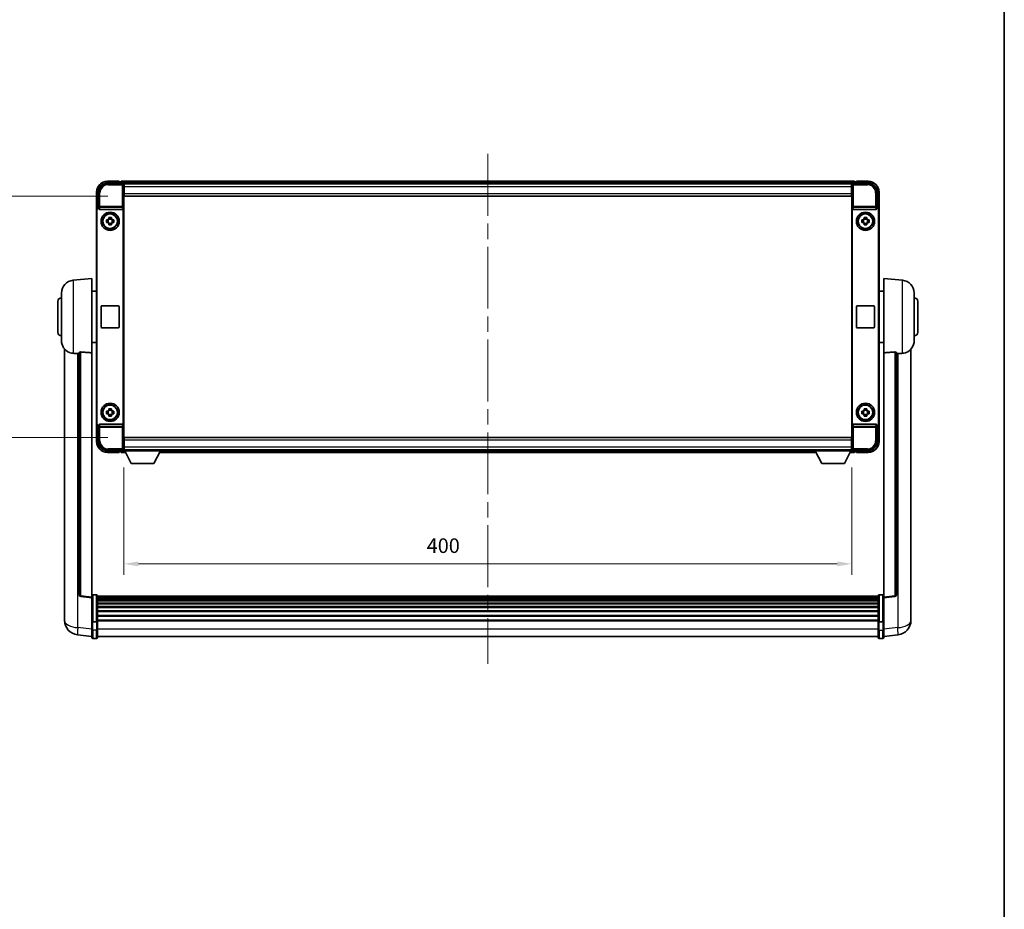
# Model space of a CAD drawing. Units: millimetres. Extents: x 87 to 12865, y 48 to 1734.
# Drawn here: x 4248 to 4789, y 537 to 1026 of the extents above; entities that cross this region are included whole.
import ezdxf

# ---------------------------------------------------------------- set-up
doc = ezdxf.new("R2010")
doc.units = ezdxf.units.MM
doc.header["$LTSCALE"] = 6
doc.linetypes.add('CHAIN', pattern=[0.3543, 0.2362, -0.0295, 0.0591, -0.0295])
doc.layers.get('Defpoints').update_dxf_attribs({"lineweight": 25})
for name, color, linetype, lineweight in [('Border (ISO)', 7, 'Continuous', 35), ('Centerline (ISO)', 131, 'Continuous', 18), ('Dimension (ISO)', 7, 'Continuous', 18), ('Dimension (ISO) @ 1', 7, 'Continuous', 18), ('Visible (ISO)', 7, 'Continuous', 35), ('Visible Narrow (ISO)', 7, 'Continuous', 25)]:
    doc.layers.add(name, color=color, linetype=linetype, lineweight=lineweight)
doc.styles.add('Note Text (TK)', font='txt')
doc.dimstyles.new('Default - Method 1b (TK)', dxfattribs={"dimscale": 6, "dimtxt": 2.5, "dimasz": 2.5, "dimexe": 1, "dimexo": 1.5, "dimgap": 1, "dimtad": 1, "dimtoh": 1, "dimrnd": 1e-08, "dimdsep": 46, "dimtxsty": 'Note Text (TK)', "dimcen": 0.09, "dimdle": 5, "dimclrd": 100, "dimclre": 100, "dimclrt": 7, "dimadec": 1, "dimazin": 1, "dimtfac": 1, "dimtmove": 0, "dimatfit": 3, "dimfxl": 1, "dimtolj": 1, "dimlwd": -1, "dimlwe": -1, "dimarcsym": 0})

# ---------------------------------------------------------------- blocks, each defined once
blk = doc.blocks.new('図面枠 tk図枠')
at = {"layer": 'Border (ISO)'}
blk.add_line((405.5, 289), (405.5, 8), dxfattribs=at)
blk = doc.blocks.new('*D274')
at = {"layer": 'Defpoints', "color": 0}
for p in [(4305.22, 788.65), (4705.22, 788.65), (4705.22, 726.61)]:
    blk.add_point(p, dxfattribs=at)
at = {"layer": 'Dimension (ISO)', "color": 100}
for p, q in [((4305.22, 779.65), (4305.22, 720.61)), ((4705.22, 779.65), (4705.22, 720.61)), ((4313.22, 726.61), (4697.22, 726.61))]:
    blk.add_line(p, q, dxfattribs=at)
for points in [[(4313.22, 727.94), (4313.22, 725.27), (4305.22, 726.61)], [(4697.22, 727.94), (4697.22, 725.27), (4705.22, 726.61)]]:
    blk.add_solid(points, dxfattribs=at)
at = {"layer": 'Dimension (ISO)', "color": 7, "insert": (4471.66, 736.61), "char_height": 8, "attachment_point": 4, "style": 'Note Text (TK)'}
blk.add_mtext('\\A1;400', dxfattribs=at)
blk = doc.blocks.new('*D273')
at = {"layer": 'Defpoints', "color": 0}
for p in [(4305.47, 928.6), (4191.47, 796.1), (4305.47, 796.1)]:
    blk.add_point(p, dxfattribs=at)
at = {"layer": 'Dimension (ISO)', "color": 100}
for p, q in [((4296.47, 928.6), (4185.47, 928.6)), ((4191.47, 920.6), (4191.47, 804.1)), ((4296.47, 796.1), (4185.47, 796.1))]:
    blk.add_line(p, q, dxfattribs=at)
for points in [[(4190.13, 920.6), (4192.8, 920.6), (4191.47, 928.6)], [(4190.13, 804.1), (4192.8, 804.1), (4191.47, 796.1)]]:
    blk.add_solid(points, dxfattribs=at)
at = {"layer": 'Dimension (ISO)', "color": 7, "insert": (4181.47, 850.44), "char_height": 8, "attachment_point": 4, "rotation": 90, "style": 'Note Text (TK)'}
blk.add_mtext('\\A1;132.5', dxfattribs=at)

msp = doc.modelspace()

# ---------------------------------------------------------------- linework, layer by layer
at = {"layer": 'Centerline (ISO)', "linetype": 'CHAIN', "ltscale": 23.990969}
msp.add_line((4505.217, 951.8528), (4505.217, 671.692), dxfattribs=at)
at = {"layer": 'Visible (ISO)'}
for p, q in [((4302.717, 936.8528), (4296.217, 936.8528)), ((4302.717, 936.8528), (4302.717, 936.6028)), ((4302.717, 936.5528), (4302.717, 936.6028)), ((4303.467, 936.5528), (4302.717, 936.5528)), ((4706.717, 936.8528), (4303.717, 936.8528)), ((4303.717, 936.5528), (4303.717, 936.8528)), ((4303.717, 936.5528), (4303.717, 936.1028)), ((4303.717, 936.3028), (4303.717, 935.8528)), ((4706.717, 936.8528), (4706.717, 936.5528)), ((4706.717, 936.1028), (4706.717, 936.5528)), ((4706.717, 935.8528), (4706.717, 936.3028)), ((4707.717, 936.5528), (4706.967, 936.5528)), ((4707.717, 936.6028), (4707.717, 936.8528)), ((4714.217, 936.8528), (4707.717, 936.8528)), ((4707.717, 936.6028), (4707.717, 936.5528)), ((4290.217, 930.8528), (4290.217, 921.3534)), ((4291.217, 922.3528), (4291.217, 930.8559)), ((4296.214, 935.8528), (4304.7173, 935.8528)), ((4705.2838, 935.6028), (4305.1502, 935.6028)), ((4305.217, 935.3531), (4305.217, 928.8528)), ((4305.467, 935.3528), (4305.217, 935.3528)), ((4305.217, 934.3528), (4305.467, 934.3528)), ((4305.467, 931.7528), (4305.217, 931.7528)), ((4305.467, 933.8528), (4305.467, 935.3528)), ((4704.967, 935.3528), (4305.467, 935.3528)), ((4305.467, 933.8528), (4305.467, 930.1028)), ((4705.217, 935.3528), (4704.967, 935.3528)), ((4704.967, 935.3528), (4704.967, 933.8528)), ((4704.967, 934.3528), (4705.217, 934.3528)), ((4704.967, 930.1028), (4704.967, 933.8528)), ((4705.217, 931.7528), (4704.967, 931.7528)), ((4705.217, 928.8528), (4705.217, 935.3531)), ((4705.7167, 935.8528), (4714.2201, 935.8528)), ((4719.217, 930.8559), (4719.217, 922.3528)), ((4720.217, 921.3534), (4720.217, 930.8528)), ((4305.217, 928.8528), (4305.217, 795.8528)), ((4305.467, 928.6028), (4305.467, 930.1028)), ((4704.967, 928.6028), (4305.467, 928.6028)), ((4704.967, 930.1028), (4704.967, 928.6028)), ((4705.217, 795.8528), (4705.217, 928.8528)), ((4290.217, 803.3522), (4290.217, 921.3534)), ((4290.4789, 803.6141), (4290.4789, 921.0915)), ((4291.2164, 922.3528), (4291.217, 922.3528)), ((4291.217, 922.3528), (4291.4789, 922.0909)), ((4291.4783, 922.0909), (4291.4789, 922.0909)), ((4291.4789, 922.0909), (4291.4789, 921.8645)), ((4291.9749, 921.3528), (4304.4592, 921.3528)), ((4304.9551, 802.8411), (4304.9551, 921.8645)), ((4705.4789, 921.8645), (4705.4789, 802.8411)), ((4705.9749, 921.3528), (4718.4592, 921.3528)), ((4719.217, 922.3528), (4718.9551, 922.0909)), ((4718.9551, 921.8645), (4718.9551, 922.0909)), ((4718.9551, 922.0909), (4718.9557, 922.0909)), ((4719.217, 922.3528), (4719.2176, 922.3528)), ((4719.9551, 921.0915), (4719.9551, 803.6141)), ((4720.217, 921.3534), (4720.217, 803.3522)), ((4295.7064, 915.5695), (4296.3252, 915.5695)), ((4296.5603, 915.5695), (4296.5603, 914.1362)), ((4297.0004, 916.2446), (4297.0004, 916.8635)), ((4298.4337, 916.0096), (4297.0004, 916.0096)), ((4298.4337, 916.8635), (4298.4337, 916.2446)), ((4298.8738, 915.5695), (4298.8738, 914.1362)), ((4299.1088, 915.5695), (4299.7277, 915.5695)), ((4710.7064, 915.5695), (4711.3252, 915.5695)), ((4711.5603, 915.5695), (4711.5603, 914.1362)), ((4712.0004, 916.2446), (4712.0004, 916.8635)), ((4713.4337, 916.0096), (4712.0004, 916.0096)), ((4713.4337, 916.8635), (4713.4337, 916.2446)), ((4713.8738, 915.5695), (4713.8738, 914.1362)), ((4714.1088, 915.5695), (4714.7277, 915.5695)), ((4296.3252, 914.1362), (4295.7064, 914.1362)), ((4297.0004, 913.6961), (4298.4337, 913.6961)), ((4297.0004, 912.8422), (4297.0004, 913.461)), ((4298.4337, 913.461), (4298.4337, 912.8422)), ((4299.7277, 914.1362), (4299.1088, 914.1362)), ((4711.3252, 914.1362), (4710.7064, 914.1362)), ((4712.0004, 913.6961), (4713.4337, 913.6961)), ((4712.0004, 912.8422), (4712.0004, 913.461)), ((4713.4337, 913.461), (4713.4337, 912.8422)), ((4714.7277, 914.1362), (4714.1088, 914.1362)), ((4277.3569, 882.4464), (4287.717, 883.3528)), ((4287.717, 883.3528), (4287.717, 842.5902)), ((4722.717, 842.5902), (4722.717, 883.3528)), ((4733.0771, 882.4464), (4722.717, 883.3528)), ((4287.717, 876.5028), (4290.217, 876.5028)), ((4722.717, 876.5028), (4720.217, 876.5028)), ((4270.967, 849.2326), (4270.967, 875.4731)), ((4739.467, 875.4731), (4739.467, 849.2326)), ((4268.967, 853.8528), (4268.967, 870.8528)), ((4292.717, 856.8528), (4292.717, 867.8528)), ((4293.217, 868.3528), (4302.217, 868.3528)), ((4302.717, 867.8528), (4302.717, 856.8528)), ((4707.717, 856.8528), (4707.717, 867.8528)), ((4708.217, 868.3528), (4717.217, 868.3528)), ((4717.717, 867.8528), (4717.717, 856.8528)), ((4741.467, 870.8528), (4741.467, 853.8528)), ((4302.217, 856.3528), (4293.217, 856.3528)), ((4717.217, 856.3528), (4708.217, 856.3528)), ((4272.717, 844.6025), (4272.717, 700.4563)), ((4287.717, 848.2028), (4290.217, 848.2028)), ((4722.717, 848.2028), (4720.217, 848.2028)), ((4737.717, 700.4563), (4737.717, 844.6025)), ((4280.717, 842.6874), (4280.717, 709.5886)), ((4287.717, 708.3535), (4287.717, 842.5902)), ((4722.717, 842.5902), (4722.717, 708.3535)), ((4729.717, 709.5886), (4729.717, 842.6874)), ((4297.0004, 811.2446), (4297.0004, 811.8635)), ((4298.4337, 811.8635), (4298.4337, 811.2446)), ((4712.0004, 811.2446), (4712.0004, 811.8635)), ((4713.4337, 811.8635), (4713.4337, 811.2446)), ((4295.7064, 810.5695), (4296.3252, 810.5695)), ((4296.3252, 809.1362), (4295.7064, 809.1362)), ((4296.5603, 810.5695), (4296.5603, 809.1362)), ((4298.4337, 811.0096), (4297.0004, 811.0096)), ((4297.0004, 808.6961), (4298.4337, 808.6961)), ((4297.0004, 807.8422), (4297.0004, 808.461)), ((4298.4337, 808.461), (4298.4337, 807.8422)), ((4298.8738, 810.5695), (4298.8738, 809.1362)), ((4299.1088, 810.5695), (4299.7277, 810.5695)), ((4299.7277, 809.1362), (4299.1088, 809.1362)), ((4710.7064, 810.5695), (4711.3252, 810.5695)), ((4711.3252, 809.1362), (4710.7064, 809.1362)), ((4711.5603, 810.5695), (4711.5603, 809.1362)), ((4713.4337, 811.0096), (4712.0004, 811.0096)), ((4712.0004, 808.6961), (4713.4337, 808.6961)), ((4712.0004, 807.8422), (4712.0004, 808.461)), ((4713.4337, 808.461), (4713.4337, 807.8422)), ((4713.8738, 810.5695), (4713.8738, 809.1362)), ((4714.1088, 810.5695), (4714.7277, 810.5695)), ((4714.7277, 809.1362), (4714.1088, 809.1362)), ((4290.217, 803.3522), (4290.217, 793.8528)), ((4291.217, 802.3528), (4291.2164, 802.3528)), ((4291.217, 802.3528), (4291.4789, 802.6147)), ((4291.217, 793.8498), (4291.217, 802.3528)), ((4291.4789, 802.6147), (4291.4783, 802.6147)), ((4291.4789, 802.8411), (4291.4789, 802.6147)), ((4304.4592, 803.3528), (4291.9749, 803.3528)), ((4718.4592, 803.3528), (4705.9749, 803.3528)), ((4718.9551, 802.6147), (4718.9551, 802.8411)), ((4719.217, 802.3528), (4718.9551, 802.6147)), ((4718.9557, 802.6147), (4718.9551, 802.6147)), ((4719.2176, 802.3528), (4719.217, 802.3528)), ((4719.217, 802.3528), (4719.217, 793.8498)), ((4720.217, 793.8528), (4720.217, 803.3522)), ((4305.217, 795.8528), (4305.217, 789.3525)), ((4305.467, 796.1028), (4704.967, 796.1028)), ((4305.467, 794.6028), (4305.467, 796.1028)), ((4704.967, 796.1028), (4704.967, 794.6028)), ((4705.217, 789.3525), (4705.217, 795.8528)), ((4305.217, 792.9528), (4305.467, 792.9528)), ((4305.467, 790.3528), (4305.217, 790.3528)), ((4305.467, 794.6028), (4305.467, 790.8528)), ((4305.467, 789.3528), (4305.467, 790.8528)), ((4704.967, 790.8528), (4704.967, 794.6028)), ((4704.967, 792.9528), (4705.217, 792.9528)), ((4704.967, 790.8528), (4704.967, 789.3528)), ((4705.217, 790.3528), (4704.967, 790.3528)), ((4304.7173, 788.8528), (4296.214, 788.8528)), ((4296.217, 787.8528), (4302.717, 787.8528)), ((4302.717, 788.1028), (4302.717, 788.1528)), ((4302.717, 788.1528), (4303.467, 788.1528)), ((4302.717, 788.1028), (4302.717, 787.8528)), ((4303.717, 788.8528), (4303.717, 788.4028)), ((4303.717, 788.6028), (4303.717, 788.1528)), ((4303.717, 787.8528), (4303.717, 788.1528)), ((4303.717, 787.8528), (4306.1286, 787.8528)), ((4305.1502, 789.1028), (4305.217, 789.1028)), ((4305.217, 789.3528), (4305.467, 789.3528)), ((4305.217, 789.3528), (4305.217, 788.6528)), ((4305.217, 789.3528), (4325.817, 789.3528)), ((4305.217, 788.6528), (4325.817, 788.6528)), ((4305.467, 789.3528), (4704.967, 789.3528)), ((4309.267, 781.7528), (4305.717, 788.6528)), ((4321.767, 781.7528), (4325.317, 788.6528)), ((4324.9054, 787.8528), (4685.5286, 787.8528)), ((4325.817, 789.3528), (4325.817, 788.6528)), ((4325.817, 789.1028), (4684.617, 789.1028)), ((4684.617, 789.3528), (4684.617, 788.6528)), ((4684.617, 789.3528), (4705.217, 789.3528)), ((4684.617, 788.6528), (4705.217, 788.6528)), ((4688.667, 781.7528), (4685.117, 788.6528)), ((4701.167, 781.7528), (4704.717, 788.6528)), ((4704.3054, 787.8528), (4706.717, 787.8528)), ((4704.967, 789.3528), (4705.217, 789.3528)), ((4705.217, 789.3528), (4705.217, 788.6528)), ((4705.217, 789.1028), (4705.2838, 789.1028)), ((4714.2201, 788.8528), (4705.7167, 788.8528)), ((4706.717, 788.4028), (4706.717, 788.8528)), ((4706.717, 788.1528), (4706.717, 788.6028)), ((4706.717, 788.1528), (4706.717, 787.8528)), ((4706.967, 788.1528), (4707.717, 788.1528)), ((4707.717, 788.1528), (4707.717, 788.1028)), ((4707.717, 787.8528), (4707.717, 788.1028)), ((4707.717, 787.8528), (4714.217, 787.8528)), ((4309.267, 781.7528), (4321.767, 781.7528)), ((4688.667, 781.7528), (4701.167, 781.7528)), ((4290.217, 709.6145), (4288.217, 709.6145)), ((4290.717, 709.1145), (4290.717, 694.9225)), ((4719.717, 708.8445), (4290.717, 708.8445)), ((4719.717, 694.9225), (4719.717, 709.1145)), ((4720.217, 709.6145), (4722.217, 709.6145)), ((4287.717, 707.8687), (4281.5991, 708.5956)), ((4287.717, 708.3535), (4287.717, 707.8687)), ((4287.717, 707.8687), (4287.717, 695.6984)), ((4719.717, 708.6129), (4290.717, 708.6129)), ((4719.717, 708.6011), (4290.717, 708.6011)), ((4719.717, 708.3296), (4290.717, 708.3296)), ((4719.717, 707.8784), (4290.717, 707.8784)), ((4719.717, 707.5682), (4290.717, 707.5682)), ((4719.717, 706.6982), (4290.717, 706.6982)), ((4719.717, 706.3518), (4290.717, 706.3518)), ((4719.717, 705.0966), (4290.717, 705.0966)), ((4719.717, 704.7175), (4290.717, 704.7175)), ((4722.717, 707.8687), (4728.835, 708.5956)), ((4722.717, 707.8687), (4722.717, 708.3535)), ((4722.717, 695.6984), (4722.717, 707.8687)), ((4272.717, 698.3913), (4272.717, 700.4563)), ((4719.717, 703.122), (4290.717, 703.122)), ((4719.717, 702.7147), (4290.717, 702.7147)), ((4719.717, 700.8345), (4290.717, 700.8345)), ((4719.717, 700.4045), (4290.717, 700.4045)), ((4719.717, 698.3037), (4290.717, 698.3037)), ((4719.717, 697.857), (4290.717, 697.857)), ((4737.717, 700.4563), (4737.717, 698.3913)), ((4272.717, 697.3648), (4272.717, 695.5703)), ((4287.717, 694.9225), (4287.717, 695.6984)), ((4287.717, 694.9225), (4287.717, 690.442)), ((4290.217, 694.8208), (4288.217, 694.8208)), ((4719.717, 695.6064), (4290.717, 695.6064)), ((4719.717, 695.236), (4290.717, 695.236)), ((4290.717, 690.442), (4290.717, 694.9225)), ((4719.717, 694.9225), (4719.717, 690.442)), ((4720.217, 694.8208), (4722.217, 694.8208)), ((4722.717, 695.6984), (4722.717, 694.9225)), ((4722.717, 690.442), (4722.717, 694.9225)), ((4737.717, 695.5703), (4737.717, 697.3648)), ((4287.717, 686.6768), (4279.7677, 687.6268)), ((4287.717, 686.192), (4287.717, 690.442)), ((4290.717, 690.442), (4290.717, 686.192)), ((4719.717, 686.192), (4719.717, 690.442)), ((4722.717, 690.442), (4722.717, 686.192)), ((4722.717, 686.6768), (4730.6664, 687.6268)), ((4290.217, 685.692), (4288.217, 685.692)), ((4719.717, 686.692), (4290.717, 686.692)), ((4720.217, 685.692), (4722.217, 685.692))]:
    msp.add_line(p, q, dxfattribs=at)
for centre, radius in [((4297.717, 914.8528), 5), ((4712.717, 914.8528), 5), ((4297.717, 914.8528), 4.15), ((4297.717, 914.8528), 4.0013), ((4712.717, 914.8528), 4.15), ((4712.717, 914.8528), 4.0013), ((4297.717, 809.8528), 5), ((4297.717, 809.8528), 4.15), ((4297.717, 809.8528), 4.0013), ((4712.717, 809.8528), 5), ((4712.717, 809.8528), 4.15), ((4712.717, 809.8528), 4.0013)]:
    msp.add_circle(centre, radius, dxfattribs=at)
for centre, radius, start, end in [((4296.217, 930.8528), 6, 90, 180), ((4303.467, 936.3028), 0.25, 0, 90), ((4706.967, 936.3028), 0.25, 90, 180), ((4714.217, 930.8528), 6, 0, 90), ((4297.717, 914.8528), 1.5655, 117.245031, 152.754969), ((4297.717, 914.8528), 1.5655, 27.245031, 62.754969), ((4712.717, 914.8528), 1.5655, 117.245031, 152.754969), ((4712.717, 914.8528), 1.5655, 27.245031, 62.754969), ((4297.717, 914.8528), 1.5655, 207.245031, 242.754969), ((4297.717, 914.8528), 1.5655, 297.245031, 332.754969), ((4712.717, 914.8528), 1.5655, 207.245031, 242.754969), ((4712.717, 914.8528), 1.5655, 297.245031, 332.754969), ((4277.967, 875.4731), 7, 95, 180), ((4732.467, 875.4731), 7, 0, 85), ((4270.967, 870.8528), 2, 90, 180), ((4739.467, 870.8528), 2, 0, 90), ((4293.217, 867.8528), 0.5, 90, 180), ((4302.217, 867.8528), 0.5, 0, 90), ((4708.217, 867.8528), 0.5, 90, 180), ((4717.217, 867.8528), 0.5, 0, 90), ((4293.217, 856.8528), 0.5, 180, 270), ((4302.217, 856.8528), 0.5, 270, 0), ((4708.217, 856.8528), 0.5, 180, 270), ((4717.217, 856.8528), 0.5, 270, 0), ((4270.967, 853.8528), 2, 180, 270), ((4739.467, 853.8528), 2, 270, 0), ((4277.967, 849.2326), 7, 180, 248.257044), ((4732.467, 849.2326), 7, 291.742956, 0), ((4297.717, 809.8528), 1.5655, 117.245031, 152.754969), ((4297.717, 809.8528), 1.5655, 207.245031, 242.754969), ((4297.717, 809.8528), 1.5655, 27.245031, 62.754969), ((4297.717, 809.8528), 1.5655, 297.245031, 332.754969), ((4712.717, 809.8528), 1.5655, 117.245031, 152.754969), ((4712.717, 809.8528), 1.5655, 207.245031, 242.754969), ((4712.717, 809.8528), 1.5655, 27.245031, 62.754969), ((4712.717, 809.8528), 1.5655, 297.245031, 332.754969), ((4296.217, 793.8528), 6, 180, 270), ((4714.217, 793.8528), 6, 270, 0), ((4303.467, 788.4028), 0.25, 270, 0), ((4706.967, 788.4028), 0.25, 180, 270), ((4281.717, 709.5886), 1, 180, 263.22423), ((4288.217, 709.1145), 0.5, 90, 180), ((4290.217, 709.1145), 0.5, 0, 90), ((4720.217, 709.1145), 0.5, 90, 180), ((4722.217, 709.1145), 0.5, 0, 90), ((4728.717, 709.5886), 1, 276.77577, 0), ((4280.717, 695.5703), 8, 180, 263.184806), ((4729.717, 695.5703), 8, 276.815194, 0), ((4288.217, 686.192), 0.5, 180, 270), ((4290.217, 686.192), 0.5, 270, 0), ((4720.217, 686.192), 0.5, 180, 270), ((4722.217, 686.192), 0.5, 270, 0)]:
    msp.add_arc(centre, radius, start, end, dxfattribs=at)
for centre, major_axis, ratio, start_param, end_param in [((4296.2201, 930.8498), (-3.5398, 3.5398), 0.99878277, 5.49839613, 7.06797448), ((4304.7167, 935.3525), (0.354, 0.354), 0.99878277, 5.49839613, 7.06797448), ((4705.7173, 935.3525), (-0.354, 0.354), 0.99878277, 5.49839613, 7.06797448), ((4714.214, 930.8498), (3.5398, 3.5398), 0.99878277, 5.49839613, 7.06797448), ((4291.2176, 921.3522), (-0.708, 0.708), 0.99878277, 5.49839613, 7.06797448), ((4291.4796, 921.0903), (-0.708, 0.708), 0.99878277, 5.49839613, 7.06797448), ((4291.9792, 921.869), (-0.0697, -0.5117), 0.96815944, 4.8522561, 6.41439087), ((4304.4548, 921.869), (0.0697, -0.5117), 0.96815944, 6.15197975, 7.71411451), ((4705.9792, 921.869), (-0.0697, -0.5117), 0.96815944, 4.8522561, 6.41439087), ((4718.4548, 921.869), (0.0697, -0.5117), 0.96815944, 6.15197975, 7.71411451), ((4718.9545, 921.0903), (0.708, 0.708), 0.99878277, 5.49839613, 7.06797448), ((4719.2164, 921.3522), (0.708, 0.708), 0.99878277, 5.49839613, 7.06797448), ((4291.2176, 803.3534), (-0.708, -0.708), 0.99878277, 5.49839613, 7.06797448), ((4291.4796, 803.6153), (-0.708, -0.708), 0.99878277, 5.49839613, 7.06797448), ((4291.9792, 802.8367), (-0.0697, 0.5117), 0.96815944, 6.15197975, 7.71411451), ((4304.4548, 802.8367), (0.0697, 0.5117), 0.96815944, 4.8522561, 6.41439087), ((4705.9792, 802.8367), (-0.0697, 0.5117), 0.96815944, 6.15197975, 7.71411451), ((4718.4548, 802.8367), (0.0697, 0.5117), 0.96815944, 4.8522561, 6.41439087), ((4718.9545, 803.6153), (0.708, -0.708), 0.99878277, 5.49839613, 7.06797448), ((4719.2164, 803.3534), (0.708, -0.708), 0.99878277, 5.49839613, 7.06797448), ((4296.2201, 793.8559), (-3.5398, -3.5398), 0.99878277, 5.49839613, 7.06797448), ((4714.214, 793.8559), (3.5398, -3.5398), 0.99878277, 5.49839613, 7.06797448), ((4304.7167, 789.3531), (0.354, -0.354), 0.99878277, 5.49839613, 7.06797448), ((4705.7173, 789.3531), (-0.354, -0.354), 0.99878277, 5.49839613, 7.06797448)]:
    msp.add_ellipse(centre, major_axis=major_axis, ratio=ratio, start_param=start_param, end_param=end_param, dxfattribs=at)
for points, knots in [([(4295.7064, 914.1362), (4295.699, 914.383), (4295.6956, 914.6265), (4295.6956, 915.0792), (4295.699, 915.3227), (4295.7064, 915.5695)], [4.331071921, 4.331071921, 4.331071921, 4.331071921, 4.398975087, 4.398975087, 4.466878254, 4.466878254, 4.466878254, 4.466878254]), ([(4297.0004, 916.8635), (4297.2472, 916.8708), (4297.4907, 916.8742), (4297.9434, 916.8742), (4298.1869, 916.8708), (4298.4337, 916.8635)], [4.331071921, 4.331071921, 4.331071921, 4.331071921, 4.398975087, 4.398975087, 4.466878254, 4.466878254, 4.466878254, 4.466878254]), ([(4299.7277, 915.5695), (4299.735, 915.3227), (4299.7384, 915.0792), (4299.7384, 914.6265), (4299.735, 914.383), (4299.7277, 914.1362)], [4.331071921, 4.331071921, 4.331071921, 4.331071921, 4.398975087, 4.398975087, 4.466878254, 4.466878254, 4.466878254, 4.466878254]), ([(4710.7064, 914.1362), (4710.699, 914.383), (4710.6956, 914.6265), (4710.6956, 915.0792), (4710.699, 915.3227), (4710.7064, 915.5695)], [4.331071921, 4.331071921, 4.331071921, 4.331071921, 4.398975087, 4.398975087, 4.466878254, 4.466878254, 4.466878254, 4.466878254]), ([(4712.0004, 916.8635), (4712.2472, 916.8708), (4712.4907, 916.8742), (4712.9434, 916.8742), (4713.1869, 916.8708), (4713.4337, 916.8635)], [4.331071921, 4.331071921, 4.331071921, 4.331071921, 4.398975087, 4.398975087, 4.466878254, 4.466878254, 4.466878254, 4.466878254]), ([(4714.7277, 915.5695), (4714.735, 915.3227), (4714.7384, 915.0792), (4714.7384, 914.6265), (4714.735, 914.383), (4714.7277, 914.1362)], [4.331071921, 4.331071921, 4.331071921, 4.331071921, 4.398975087, 4.398975087, 4.466878254, 4.466878254, 4.466878254, 4.466878254]), ([(4298.4337, 912.8422), (4298.1869, 912.8348), (4297.9434, 912.8314), (4297.4907, 912.8314), (4297.2472, 912.8348), (4297.0004, 912.8422)], [4.331071921, 4.331071921, 4.331071921, 4.331071921, 4.398975087, 4.398975087, 4.466878254, 4.466878254, 4.466878254, 4.466878254]), ([(4713.4337, 912.8422), (4713.1869, 912.8348), (4712.9434, 912.8314), (4712.4907, 912.8314), (4712.2472, 912.8348), (4712.0004, 912.8422)], [4.331071921, 4.331071921, 4.331071921, 4.331071921, 4.398975087, 4.398975087, 4.466878254, 4.466878254, 4.466878254, 4.466878254]), ([(4275.3739, 842.7307), (4275.4861, 842.6859), (4275.6016, 842.6438), (4276.231, 842.4367), (4276.7816, 842.331), (4277.3569, 842.2987)], [-4.49329069, -4.49329069, -4.49329069, -4.49329069, -4.442199692, -4.442199692, -4.222488194, -4.222488194, -4.222488194, -4.222488194]), ([(4277.3569, 842.2987), (4277.3605, 842.2985), (4277.3641, 842.2983), (4278.2066, 842.251), (4279.1267, 842.1964), (4280.0198, 842.1225)], [2.102258604, 2.102258604, 2.102258604, 2.102258604, 2.10340374, 2.10340374, 2.370180755, 2.370180755, 2.370180755, 2.370180755]), ([(4280.717, 842.6874), (4280.7173, 842.7304), (4280.7366, 842.776), (4280.8282, 842.872), (4280.9092, 842.9218), (4281.0914, 842.9856), (4281.1852, 843.0087), (4281.3485, 843.0281), (4281.4067, 843.032), (4281.5202, 843.0338), (4281.5752, 843.0322), (4281.6299, 843.0282)], [0.192845303, 0.192845303, 0.192845303, 0.192845303, 0.240507365, 0.240507365, 0.297130074, 0.297130074, 0.334079186, 0.334079186, 0.352553742, 0.352553742, 0.369009283, 0.369009283, 0.369009283, 0.369009283]), ([(4728.8042, 843.0282), (4728.8589, 843.0322), (4728.9139, 843.0338), (4729.0274, 843.032), (4729.0856, 843.0281), (4729.2489, 843.0087), (4729.3426, 842.9856), (4729.5248, 842.9218), (4729.6059, 842.872), (4729.6975, 842.776), (4729.7168, 842.7304), (4729.717, 842.6874)], [0.3759847, 0.3759847, 0.3759847, 0.3759847, 0.392440242, 0.392440242, 0.410914798, 0.410914798, 0.44786391, 0.44786391, 0.504486619, 0.504486619, 0.552148681, 0.552148681, 0.552148681, 0.552148681]), ([(4730.4143, 842.1225), (4731.3074, 842.1964), (4732.2274, 842.251), (4733.0699, 842.2983), (4733.0735, 842.2985), (4733.0771, 842.2987)], [2.57632281, 2.57632281, 2.57632281, 2.57632281, 2.843099825, 2.843099825, 2.844244962, 2.844244962, 2.844244962, 2.844244962]), ([(4733.0771, 842.2987), (4733.5918, 842.3276), (4734.0863, 842.4152), (4734.7259, 842.6058), (4734.8961, 842.6653), (4735.0601, 842.7308)], [-8.358650844, -8.358650844, -8.358650844, -8.358650844, -8.190003506, -8.190003506, -8.126003536, -8.126003536, -8.126003536, -8.126003536]), ([(4297.0004, 811.8635), (4297.2472, 811.8708), (4297.4907, 811.8742), (4297.9434, 811.8742), (4298.1869, 811.8708), (4298.4337, 811.8635)], [4.331071921, 4.331071921, 4.331071921, 4.331071921, 4.398975087, 4.398975087, 4.466878254, 4.466878254, 4.466878254, 4.466878254]), ([(4712.0004, 811.8635), (4712.2472, 811.8708), (4712.4907, 811.8742), (4712.9434, 811.8742), (4713.1869, 811.8708), (4713.4337, 811.8635)], [4.331071921, 4.331071921, 4.331071921, 4.331071921, 4.398975087, 4.398975087, 4.466878254, 4.466878254, 4.466878254, 4.466878254]), ([(4295.7064, 809.1362), (4295.699, 809.383), (4295.6956, 809.6265), (4295.6956, 810.0792), (4295.699, 810.3227), (4295.7064, 810.5695)], [4.331071921, 4.331071921, 4.331071921, 4.331071921, 4.398975087, 4.398975087, 4.466878254, 4.466878254, 4.466878254, 4.466878254]), ([(4298.4337, 807.8422), (4298.1869, 807.8348), (4297.9434, 807.8314), (4297.4907, 807.8314), (4297.2472, 807.8348), (4297.0004, 807.8422)], [4.331071921, 4.331071921, 4.331071921, 4.331071921, 4.398975087, 4.398975087, 4.466878254, 4.466878254, 4.466878254, 4.466878254]), ([(4299.7277, 810.5695), (4299.735, 810.3227), (4299.7384, 810.0792), (4299.7384, 809.6265), (4299.735, 809.383), (4299.7277, 809.1362)], [4.331071921, 4.331071921, 4.331071921, 4.331071921, 4.398975087, 4.398975087, 4.466878254, 4.466878254, 4.466878254, 4.466878254]), ([(4710.7064, 809.1362), (4710.699, 809.383), (4710.6956, 809.6265), (4710.6956, 810.0792), (4710.699, 810.3227), (4710.7064, 810.5695)], [4.331071921, 4.331071921, 4.331071921, 4.331071921, 4.398975087, 4.398975087, 4.466878254, 4.466878254, 4.466878254, 4.466878254]), ([(4713.4337, 807.8422), (4713.1869, 807.8348), (4712.9434, 807.8314), (4712.4907, 807.8314), (4712.2472, 807.8348), (4712.0004, 807.8422)], [4.331071921, 4.331071921, 4.331071921, 4.331071921, 4.398975087, 4.398975087, 4.466878254, 4.466878254, 4.466878254, 4.466878254]), ([(4714.7277, 810.5695), (4714.735, 810.3227), (4714.7384, 810.0792), (4714.7384, 809.6265), (4714.735, 809.383), (4714.7277, 809.1362)], [4.331071921, 4.331071921, 4.331071921, 4.331071921, 4.398975087, 4.398975087, 4.466878254, 4.466878254, 4.466878254, 4.466878254]), ([(4272.717, 700.4563), (4272.717, 700.3625), (4272.7173, 700.2688), (4272.7204, 699.6521), (4272.7267, 699.1447), (4272.7267, 698.2835), (4272.7204, 697.8688), (4272.7173, 697.476), (4272.717, 697.4191), (4272.717, 697.3648)], [4.535339596, 4.535339596, 4.535339596, 4.535339596, 4.561894963, 4.561894963, 4.711051305, 4.711051305, 4.860207647, 4.860207647, 4.886763014, 4.886763014, 4.886763014, 4.886763014]), ([(4272.7206, 697.8343), (4272.7196, 697.9391), (4272.7185, 698.0497), (4272.7173, 698.2389), (4272.717, 698.3143), (4272.717, 698.3913)], [4.818278025, 4.818278025, 4.818278025, 4.818278025, 4.8602076466, 4.8602076466, 4.8867630138, 4.8867630138, 4.8867630138, 4.8867630138]), ([(4737.717, 697.3648), (4737.717, 697.4191), (4737.7167, 697.476), (4737.7137, 697.8688), (4737.7074, 698.2835), (4737.7074, 699.1447), (4737.7137, 699.6521), (4737.7167, 700.2688), (4737.717, 700.3625), (4737.717, 700.4563)], [4.535339596, 4.535339596, 4.535339596, 4.535339596, 4.561894963, 4.561894963, 4.711051305, 4.711051305, 4.860207647, 4.860207647, 4.886763014, 4.886763014, 4.886763014, 4.886763014]), ([(4737.717, 698.3913), (4737.717, 698.3143), (4737.7167, 698.2389), (4737.7155, 698.0497), (4737.7145, 697.9391), (4737.7134, 697.8343)], [4.5353395957, 4.5353395957, 4.5353395957, 4.5353395957, 4.5618949629, 4.5618949629, 4.6038245845, 4.6038245845, 4.6038245845, 4.6038245845]), ([(4287.717, 694.9225), (4287.717, 694.9223), (4287.717, 694.9221), (4287.7173, 694.9146), (4287.7214, 694.9073), (4287.7374, 694.8931), (4287.7492, 694.8861), (4287.792, 694.8677), (4287.8306, 694.8569), (4287.9245, 694.8392), (4287.978, 694.8323), (4288.0941, 694.8231), (4288.1552, 694.8208), (4288.217, 694.8208)], [-0.0003347789, -0.0003347789, -0.0003347789, -0.0003347789, 0, 0, 0.011463002, 0.011463002, 0.0228675214, 0.0228675214, 0.0430502261, 0.0430502261, 0.0621538264, 0.0621538264, 0.0807455701, 0.0807455701, 0.0807455701, 0.0807455701]), ([(4290.717, 694.9225), (4290.717, 694.9223), (4290.717, 694.9221), (4290.7168, 694.9146), (4290.7127, 694.9073), (4290.6967, 694.8931), (4290.6849, 694.8861), (4290.6421, 694.8677), (4290.6035, 694.8569), (4290.5096, 694.8392), (4290.4561, 694.8323), (4290.34, 694.8231), (4290.2789, 694.8208), (4290.217, 694.8208)], [-0.0809227639, -0.0809227639, -0.0809227639, -0.0809227639, -0.0805886357, -0.0805886357, -0.0691479127, -0.0691479127, -0.0577655589, -0.0577655589, -0.0376220805, -0.0376220805, -0.0185556094, -0.0185556094, 0, 0, 0, 0]), ([(4720.217, 694.8208), (4720.1552, 694.8208), (4720.0941, 694.8231), (4719.978, 694.8323), (4719.9245, 694.8392), (4719.8306, 694.8569), (4719.792, 694.8677), (4719.7492, 694.8861), (4719.7374, 694.8931), (4719.7214, 694.9073), (4719.7173, 694.9146), (4719.717, 694.9221), (4719.717, 694.9223), (4719.717, 694.9225)], [-0.0807455701, -0.0807455701, -0.0807455701, -0.0807455701, -0.0621538264, -0.0621538264, -0.0430502261, -0.0430502261, -0.0228675214, -0.0228675214, -0.011463002, -0.011463002, 0, 0, 0.0003347789, 0.0003347789, 0.0003347789, 0.0003347789]), ([(4722.717, 694.9225), (4722.717, 694.9223), (4722.717, 694.9221), (4722.7168, 694.9146), (4722.7127, 694.9073), (4722.6967, 694.8931), (4722.6849, 694.8861), (4722.6421, 694.8677), (4722.6035, 694.8569), (4722.5096, 694.8392), (4722.4561, 694.8323), (4722.34, 694.8231), (4722.2789, 694.8208), (4722.217, 694.8208)], [-0.0809227639, -0.0809227639, -0.0809227639, -0.0809227639, -0.0805886357, -0.0805886357, -0.0691479127, -0.0691479127, -0.0577655589, -0.0577655589, -0.0376220805, -0.0376220805, -0.0185556094, -0.0185556094, 0, 0, 0, 0])]:
    msp.add_open_spline(points, degree=3, knots=knots, dxfattribs=at)
for points, weights in [([(4297.0004, 915.5695), (4296.7351, 915.5695), (4296.3252, 915.5695)], [1.35956394726, 1.22656475141, 1.03074466748]), ([(4297.0004, 916.2446), (4297.0004, 915.8348), (4297.0004, 915.5695)], [1.03074466748, 1.22656475141, 1.35956394726]), ([(4298.4337, 915.5695), (4298.4337, 915.8348), (4298.4337, 916.2446)], [1.35956394726, 1.22656475141, 1.03074466748]), ([(4299.1088, 915.5695), (4298.699, 915.5695), (4298.4337, 915.5695)], [1.03074466748, 1.22656475141, 1.35956394726]), ([(4712.0004, 915.5695), (4711.7351, 915.5695), (4711.3252, 915.5695)], [1.35956394726, 1.22656475141, 1.03074466748]), ([(4712.0004, 916.2446), (4712.0004, 915.8348), (4712.0004, 915.5695)], [1.03074466748, 1.22656475141, 1.35956394726]), ([(4713.4337, 915.5695), (4713.4337, 915.8348), (4713.4337, 916.2446)], [1.35956394726, 1.22656475141, 1.03074466748]), ([(4714.1088, 915.5695), (4713.699, 915.5695), (4713.4337, 915.5695)], [1.03074466748, 1.22656475141, 1.35956394726]), ([(4296.3252, 914.1362), (4296.7351, 914.1362), (4297.0004, 914.1362)], [1.03074466748, 1.22656475141, 1.35956394726]), ([(4297.0004, 914.1362), (4297.0004, 913.8708), (4297.0004, 913.461)], [1.35956394726, 1.22656475141, 1.03074466748]), ([(4298.4337, 913.461), (4298.4337, 913.8708), (4298.4337, 914.1362)], [1.03074466748, 1.22656475141, 1.35956394726]), ([(4298.4337, 914.1362), (4298.699, 914.1362), (4299.1088, 914.1362)], [1.35956394726, 1.22656475141, 1.03074466748]), ([(4711.3252, 914.1362), (4711.7351, 914.1362), (4712.0004, 914.1362)], [1.03074466748, 1.22656475141, 1.35956394726]), ([(4712.0004, 914.1362), (4712.0004, 913.8708), (4712.0004, 913.461)], [1.35956394726, 1.22656475141, 1.03074466748]), ([(4713.4337, 913.461), (4713.4337, 913.8708), (4713.4337, 914.1362)], [1.03074466748, 1.22656475141, 1.35956394726]), ([(4713.4337, 914.1362), (4713.699, 914.1362), (4714.1088, 914.1362)], [1.35956394726, 1.22656475141, 1.03074466748]), ([(4297.0004, 810.5695), (4296.7351, 810.5695), (4296.3252, 810.5695)], [1.35956394726, 1.22656475141, 1.03074466748]), ([(4296.3252, 809.1362), (4296.7351, 809.1362), (4297.0004, 809.1362)], [1.03074466748, 1.22656475141, 1.35956394726]), ([(4297.0004, 811.2446), (4297.0004, 810.8348), (4297.0004, 810.5695)], [1.03074466748, 1.22656475141, 1.35956394726]), ([(4297.0004, 809.1362), (4297.0004, 808.8708), (4297.0004, 808.461)], [1.35956394726, 1.22656475141, 1.03074466748]), ([(4298.4337, 810.5695), (4298.4337, 810.8348), (4298.4337, 811.2446)], [1.35956394726, 1.22656475141, 1.03074466748]), ([(4299.1088, 810.5695), (4298.699, 810.5695), (4298.4337, 810.5695)], [1.03074466748, 1.22656475141, 1.35956394726]), ([(4298.4337, 808.461), (4298.4337, 808.8708), (4298.4337, 809.1362)], [1.03074466748, 1.22656475141, 1.35956394726]), ([(4298.4337, 809.1362), (4298.699, 809.1362), (4299.1088, 809.1362)], [1.35956394726, 1.22656475141, 1.03074466748]), ([(4712.0004, 810.5695), (4711.7351, 810.5695), (4711.3252, 810.5695)], [1.35956394726, 1.22656475141, 1.03074466748]), ([(4711.3252, 809.1362), (4711.7351, 809.1362), (4712.0004, 809.1362)], [1.03074466748, 1.22656475141, 1.35956394726]), ([(4712.0004, 811.2446), (4712.0004, 810.8348), (4712.0004, 810.5695)], [1.03074466748, 1.22656475141, 1.35956394726]), ([(4712.0004, 809.1362), (4712.0004, 808.8708), (4712.0004, 808.461)], [1.35956394726, 1.22656475141, 1.03074466748]), ([(4713.4337, 810.5695), (4713.4337, 810.8348), (4713.4337, 811.2446)], [1.35956394726, 1.22656475141, 1.03074466748]), ([(4714.1088, 810.5695), (4713.699, 810.5695), (4713.4337, 810.5695)], [1.03074466748, 1.22656475141, 1.35956394726]), ([(4713.4337, 808.461), (4713.4337, 808.8708), (4713.4337, 809.1362)], [1.03074466748, 1.22656475141, 1.35956394726]), ([(4713.4337, 809.1362), (4713.699, 809.1362), (4714.1088, 809.1362)], [1.35956394726, 1.22656475141, 1.03074466748])]:
    msp.add_rational_spline(points, weights, degree=2, dxfattribs=at)
for points in [[(4280.0198, 842.1225), (4280.3681, 842.0937), (4280.717, 842.0649)], [(4287.717, 842.5902), (4284.6514, 842.8102), (4281.6299, 843.0282)], [(4728.8042, 843.0282), (4725.7827, 842.8102), (4722.717, 842.5902)], [(4729.717, 842.0649), (4730.066, 842.0937), (4730.4143, 842.1225)]]:
    msp.add_open_spline(points, degree=2, dxfattribs=at)
at = {"layer": 'Visible Narrow (ISO)'}
for p, q in [((4296.217, 936.8528), (4296.217, 936.6028)), ((4296.217, 936.6028), (4302.717, 936.6028)), ((4706.717, 936.5528), (4303.717, 936.5528)), ((4706.717, 936.1028), (4303.717, 936.1028)), ((4707.717, 936.6028), (4714.217, 936.6028)), ((4714.217, 936.8528), (4714.217, 936.6028)), ((4290.217, 930.8528), (4290.467, 930.8528)), ((4290.467, 922.0148), (4290.467, 930.8528)), ((4291.217, 930.8559), (4291.6367, 930.4362)), ((4296.6336, 935.4332), (4296.214, 935.8528)), ((4296.6336, 935.4332), (4296.6336, 934.9335)), ((4304.2977, 935.4332), (4296.6336, 935.4332)), ((4296.6336, 934.9335), (4304.2977, 934.9335)), ((4304.7173, 935.8528), (4304.2977, 935.4332)), ((4304.2977, 935.4332), (4304.2977, 934.9335)), ((4304.2977, 934.9335), (4304.7974, 934.9335)), ((4304.2977, 934.9335), (4304.2977, 923.0219)), ((4304.7974, 934.9335), (4305.217, 935.3531)), ((4304.7974, 923.0219), (4304.7974, 934.9335)), ((4305.467, 934.0528), (4305.217, 934.0528)), ((4305.467, 932.1528), (4305.217, 932.1528)), ((4704.967, 933.8528), (4305.467, 933.8528)), ((4705.217, 934.0528), (4704.967, 934.0528)), ((4705.217, 932.1528), (4704.967, 932.1528)), ((4705.217, 935.3531), (4705.6367, 934.9335)), ((4705.6367, 934.9335), (4705.6367, 923.0219)), ((4705.6367, 934.9335), (4706.1364, 934.9335)), ((4706.1364, 935.4332), (4705.7167, 935.8528)), ((4706.1364, 934.9335), (4706.1364, 935.4332)), ((4713.8004, 935.4332), (4706.1364, 935.4332)), ((4706.1364, 934.9335), (4713.8004, 934.9335)), ((4706.1364, 923.0219), (4706.1364, 934.9335)), ((4714.2201, 935.8528), (4713.8004, 935.4332)), ((4713.8004, 935.4332), (4713.8004, 934.9335)), ((4718.7974, 930.4362), (4719.217, 930.8559)), ((4719.967, 930.8528), (4719.967, 922.0148)), ((4720.217, 930.8528), (4719.967, 930.8528)), ((4291.6367, 930.4362), (4292.1364, 930.4362)), ((4291.6367, 930.4362), (4291.6367, 923.0219)), ((4292.1364, 923.0219), (4292.1364, 930.4362)), ((4305.467, 930.1028), (4704.967, 930.1028)), ((4718.7974, 930.4362), (4718.2977, 930.4362)), ((4718.2977, 930.4362), (4718.2977, 923.0219)), ((4718.7974, 923.0219), (4718.7974, 930.4362)), ((4290.217, 921.3534), (4290.4789, 921.0915)), ((4291.4783, 922.0909), (4291.2164, 922.3528)), ((4291.6367, 923.0219), (4291.4789, 921.8645)), ((4292.1364, 923.0219), (4291.6367, 923.0219)), ((4291.9749, 921.3528), (4292.1364, 922.5375)), ((4292.1364, 922.5375), (4292.1364, 923.0219)), ((4304.2977, 923.0219), (4292.1364, 923.0219)), ((4292.1364, 922.5375), (4304.2977, 922.5375)), ((4304.7974, 923.0219), (4304.2977, 923.0219)), ((4304.2977, 923.0219), (4304.2977, 922.5375)), ((4304.2977, 922.5375), (4304.4592, 921.3528)), ((4304.9551, 921.8645), (4304.7974, 923.0219)), ((4705.6367, 923.0219), (4705.4789, 921.8645)), ((4706.1364, 923.0219), (4705.6367, 923.0219)), ((4705.9749, 921.3528), (4706.1364, 922.5375)), ((4706.1364, 922.5375), (4706.1364, 923.0219)), ((4718.2977, 923.0219), (4706.1364, 923.0219)), ((4706.1364, 922.5375), (4718.2977, 922.5375)), ((4718.7974, 923.0219), (4718.2977, 923.0219)), ((4718.2977, 923.0219), (4718.2977, 922.5375)), ((4718.2977, 922.5375), (4718.4592, 921.3528)), ((4718.9551, 921.8645), (4718.7974, 923.0219)), ((4719.2176, 922.3528), (4718.9557, 922.0909)), ((4719.9551, 921.0915), (4720.217, 921.3534)), ((4277.3569, 882.4464), (4277.3569, 842.2987)), ((4733.0771, 842.2987), (4733.0771, 882.4464)), ((4280.0198, 691.5855), (4280.0198, 842.1225)), ((4281.6299, 709.0767), (4281.6299, 843.0282)), ((4728.8042, 843.0282), (4728.8042, 709.0767)), ((4730.4143, 842.1225), (4730.4143, 691.5855)), ((4290.4789, 803.6141), (4290.217, 803.3522)), ((4290.467, 793.8528), (4290.467, 802.6908)), ((4291.2164, 802.3528), (4291.4783, 802.6147)), ((4291.4789, 802.8411), (4291.6367, 801.6838)), ((4291.6367, 801.6838), (4292.1364, 801.6838)), ((4291.6367, 801.6838), (4291.6367, 794.2694)), ((4292.1364, 802.1681), (4291.9749, 803.3528)), ((4304.2977, 802.1681), (4292.1364, 802.1681)), ((4292.1364, 801.6838), (4292.1364, 802.1681)), ((4292.1364, 794.2694), (4292.1364, 801.6838)), ((4292.1364, 801.6838), (4304.2977, 801.6838)), ((4304.4592, 803.3528), (4304.2977, 802.1681)), ((4304.2977, 802.1681), (4304.2977, 801.6838)), ((4304.2977, 801.6838), (4304.7974, 801.6838)), ((4304.2977, 801.6838), (4304.2977, 789.7722)), ((4304.7974, 801.6838), (4304.9551, 802.8411)), ((4304.7974, 789.7722), (4304.7974, 801.6838)), ((4705.4789, 802.8411), (4705.6367, 801.6838)), ((4705.6367, 801.6838), (4706.1364, 801.6838)), ((4705.6367, 801.6838), (4705.6367, 789.7722)), ((4706.1364, 802.1681), (4705.9749, 803.3528)), ((4718.2977, 802.1681), (4706.1364, 802.1681)), ((4706.1364, 801.6838), (4706.1364, 802.1681)), ((4706.1364, 789.7722), (4706.1364, 801.6838)), ((4706.1364, 801.6838), (4718.2977, 801.6838)), ((4718.4592, 803.3528), (4718.2977, 802.1681)), ((4718.2977, 802.1681), (4718.2977, 801.6838)), ((4718.2977, 801.6838), (4718.7974, 801.6838)), ((4718.2977, 801.6838), (4718.2977, 794.2694)), ((4718.7974, 801.6838), (4718.9551, 802.8411)), ((4718.7974, 794.2694), (4718.7974, 801.6838)), ((4718.9557, 802.6147), (4719.2176, 802.3528)), ((4720.217, 803.3522), (4719.9551, 803.6141)), ((4719.967, 802.6908), (4719.967, 793.8528)), ((4290.217, 793.8528), (4290.467, 793.8528)), ((4291.6367, 794.2694), (4291.217, 793.8498)), ((4291.6367, 794.2694), (4292.1364, 794.2694)), ((4305.217, 792.5528), (4305.467, 792.5528)), ((4305.217, 790.6528), (4305.467, 790.6528)), ((4704.967, 794.6028), (4305.467, 794.6028)), ((4305.467, 790.8528), (4704.967, 790.8528)), ((4704.967, 792.5528), (4705.217, 792.5528)), ((4704.967, 790.6528), (4705.217, 790.6528)), ((4718.7974, 794.2694), (4718.2977, 794.2694)), ((4719.217, 793.8498), (4718.7974, 794.2694)), ((4720.217, 793.8528), (4719.967, 793.8528)), ((4296.214, 788.8528), (4296.6336, 789.2725)), ((4302.717, 788.1028), (4296.217, 788.1028)), ((4296.217, 787.8528), (4296.217, 788.1028)), ((4304.2977, 789.7722), (4296.6336, 789.7722)), ((4296.6336, 789.2725), (4296.6336, 789.7722)), ((4296.6336, 789.2725), (4304.2977, 789.2725)), ((4303.717, 788.6028), (4305.7428, 788.6028)), ((4303.717, 788.1528), (4305.9743, 788.1528)), ((4304.2977, 789.7722), (4304.2977, 789.2725)), ((4304.7974, 789.7722), (4304.2977, 789.7722)), ((4304.2977, 789.2725), (4304.7173, 788.8528)), ((4305.217, 789.3525), (4304.7974, 789.7722)), ((4325.0598, 788.1528), (4685.3743, 788.1528)), ((4325.2913, 788.6028), (4685.1428, 788.6028)), ((4704.4598, 788.1528), (4706.717, 788.1528)), ((4704.6913, 788.6028), (4706.717, 788.6028)), ((4705.6367, 789.7722), (4705.217, 789.3525)), ((4706.1364, 789.7722), (4705.6367, 789.7722)), ((4705.7167, 788.8528), (4706.1364, 789.2725)), ((4706.1364, 789.2725), (4706.1364, 789.7722)), ((4713.8004, 789.7722), (4706.1364, 789.7722)), ((4706.1364, 789.2725), (4713.8004, 789.2725)), ((4714.217, 788.1028), (4707.717, 788.1028)), ((4713.8004, 789.2725), (4713.8004, 789.7722)), ((4713.8004, 789.2725), (4714.2201, 788.8528)), ((4714.217, 787.8528), (4714.217, 788.1028)), ((4287.717, 708.3535), (4281.6299, 709.0767)), ((4288.217, 709.6145), (4288.217, 694.8208)), ((4290.217, 694.8208), (4290.217, 709.6145)), ((4720.217, 709.6145), (4720.217, 694.8208)), ((4722.217, 694.8208), (4722.217, 709.6145)), ((4728.8042, 709.0767), (4722.717, 708.3535)), ((4288.217, 690.192), (4288.217, 694.8208)), ((4290.217, 694.8208), (4290.217, 690.192)), ((4720.217, 690.192), (4720.217, 694.8208)), ((4722.217, 694.8208), (4722.217, 690.192)), ((4287.717, 690.6656), (4280.0198, 691.5855)), ((4288.217, 690.192), (4288.217, 685.692)), ((4290.217, 690.192), (4288.217, 690.192)), ((4290.217, 685.692), (4290.217, 690.192)), ((4719.717, 690.692), (4290.717, 690.692)), ((4720.217, 690.192), (4720.217, 685.692)), ((4720.217, 690.192), (4722.217, 690.192)), ((4722.217, 685.692), (4722.217, 690.192)), ((4730.4143, 691.5855), (4722.717, 690.6656))]:
    msp.add_line(p, q, dxfattribs=at)
for centre, start, end in [((4296.217, 930.8528), 90, 180), ((4714.217, 930.8528), 0, 90), ((4296.217, 793.8528), 180, 270), ((4714.217, 793.8528), 270, 0)]:
    msp.add_arc(centre, 5.75, start, end, dxfattribs=at)
for centre, major_axis, ratio, start_param, end_param in [((4296.6391, 930.4307), (-3.539, 3.539), 0.99902583, 5.49839613, 7.06797448), ((4296.6391, 930.4307), (-3.1859, 3.1859), 0.99878277, 5.49839613, 7.06797448), ((4304.2977, 934.9335), (-0.3536, 0.3536), 0.99878277, 3.9275998, 5.49717816), ((4706.1364, 934.9335), (-0.3536, -0.3536), 0.99878277, 3.9275998, 5.49717816), ((4713.7949, 930.4307), (3.539, 3.539), 0.99902583, 5.49839613, 7.06797448), ((4713.7949, 930.4307), (3.1859, 3.1859), 0.99878277, 5.49839613, 7.06797448), ((4292.1364, 923.0219), (-0.4954, 0.0675), 0.96815944, 0.13986712, 1.70200189), ((4304.2977, 923.0219), (0.4954, 0.0675), 0.96815944, 4.58118342, 6.14331819), ((4706.1364, 923.0219), (-0.4954, 0.0675), 0.96815944, 0.13986712, 1.70200189), ((4718.2977, 923.0219), (0.4954, 0.0675), 0.96815944, 4.58118342, 6.14331819), ((4292.1364, 801.6838), (-0.4954, -0.0675), 0.96815944, 4.58118342, 6.14331819), ((4304.2977, 801.6838), (0.4954, -0.0675), 0.96815944, 0.13986712, 1.70200189), ((4706.1364, 801.6838), (-0.4954, -0.0675), 0.96815944, 4.58118342, 6.14331819), ((4718.2977, 801.6838), (0.4954, -0.0675), 0.96815944, 0.13986712, 1.70200189), ((4296.6391, 794.2749), (-3.539, -3.539), 0.99902583, 5.49839613, 7.06797448), ((4296.6391, 794.2749), (-3.1859, -3.1859), 0.99878277, 5.49839613, 7.06797448), ((4713.7949, 794.2749), (3.539, -3.539), 0.99902583, 5.49839613, 7.06797448), ((4713.7949, 794.2749), (3.1859, -3.1859), 0.99878277, 5.49839613, 7.06797448), ((4304.2977, 789.7722), (0.3536, 0.3536), 0.99878277, 3.9275998, 5.49717816), ((4706.1364, 789.7722), (0.3536, -0.3536), 0.99878277, 3.9275998, 5.49717816), ((4281.717, 709.5886), (-1, 0), 0.51386086, 0, 1.48352986), ((4281.717, 709.5886), (-0.118, -0.993), 0.03058485, 5.25761698, 6.28318531), ((4728.717, 709.5886), (1, 0), 0.51386086, 4.79965544, 6.28318531), ((4728.717, 709.5886), (0.118, -0.993), 0.03058485, 0, 1.02556833), ((4280.717, 695.5703), (-8, 0), 0.5, 0, 1.48352986), ((4729.717, 695.5703), (8, 0), 0.5, 4.79965544, 6.28318531), ((4280.717, 695.5703), (-0.9493, -7.9435), 0.03178074, 5.24167868, 6.28318531), ((4288.217, 690.442), (-0.5, 0), 0.5, 0, 1.57079633), ((4290.217, 690.442), (0.5, 0), 0.5, 4.71238898, 6.28318531), ((4720.217, 690.442), (-0.5, 0), 0.5, 0, 1.57079633), ((4722.217, 690.442), (0.5, 0), 0.5, 4.71238898, 6.28318531), ((4729.717, 695.5703), (0.9493, -7.9435), 0.03178074, 0, 1.04150662)]:
    msp.add_ellipse(centre, major_axis=major_axis, ratio=ratio, start_param=start_param, end_param=end_param, dxfattribs=at)

# ---------------------------------------------------------------- block references
at = {"xscale": 6, "yscale": 6, "zscale": 6}
msp.add_blockref('図面枠 tk図枠', (2356, 0), dxfattribs=at)

# ---------------------------------------------------------------- dimensions: what is measured, and where the dimension line sits
at = {"layer": 'Dimension (ISO) @ 1', "color": 100}
for base, p1, p2, angle, picture, middle in [((4191.467, 796.1028), (4305.467, 928.6028), (4305.467, 796.1028), 90, '*D273', (4191.467, 862.3528)), ((4705.217, 726.6052), (4305.217, 788.6528), (4705.217, 788.6528), 180, '*D274', (4479.9823, 726.6052))]:
    dim = msp.add_linear_dim(base=base, p1=p1, p2=p2, angle=angle, dimstyle='Default - Method 1b (TK)', override={"dimscale": 1, "dimtxt": 8, "dimasz": 8, "dimexe": 6, "dimexo": 9, "dimgap": 6, "dimtoh": 0, "dimdec": 2, "dimcen": 0.54, "dimtol": 0, "dimlim": 0, "dimtp": 0, "dimtm": 0, "dimtdec": 2, "dimtix": 0, "dimtofl": 0, "dimtmove": 0, "dimatfit": 1}, dxfattribs=at)
    dim.commit()
    dim.dimension.update_dxf_attribs({"geometry": picture, "text_midpoint": middle, "dimtype": 128})

doc.saveas('drawing.dxf')
